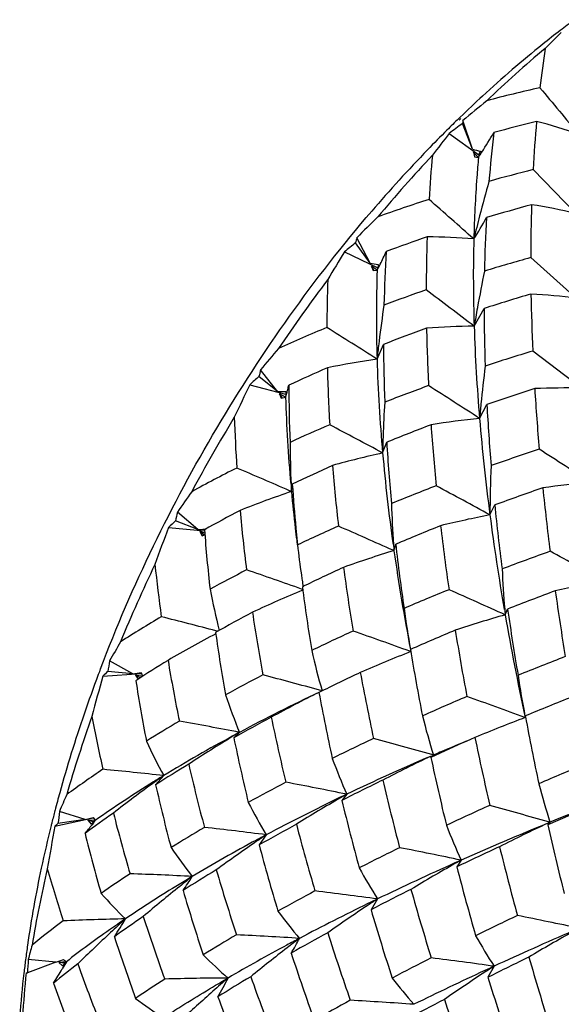
# Model space of a CAD drawing. Units: inches. Extents: x 0.7 to 21.3, y 0.5 to 16.
# Drawn here: x 17.7 to 17.8, y 7.2 to 7.5 of the extents above; entities that cross this region are included whole.
import ezdxf

# ---------------------------------------------------------------- set-up
doc = ezdxf.new("R2010")
doc.units = ezdxf.units.IN
doc.header["$LTSCALE"] = 1.21
doc.header["$MEASUREMENT"] = 0
doc.layers.get('0').update_dxf_attribs({"linetype": 'CONTINUOUS'})

msp = doc.modelspace()

# ---------------------------------------------------------------- linework, layer by layer
at = {"color": 7, "linetype": 'CONTINUOUS'}
for p, q in [((17.7964046034, 7.4225128779), (17.7969013595, 7.4229939148)), ((17.7965467418, 7.4221123932), (17.7970404265, 7.4225978563)), ((17.80052659, 7.4134518913), (17.7975653837, 7.4210765002)), ((17.80052659, 7.4134518913), (17.797699214, 7.4219279119)), ((17.7936396406, 7.4181319226), (17.8023739779, 7.4117275813)), ((17.8015714887, 7.411773014), (17.8008329526, 7.4125334655)), ((17.8008329526, 7.4125334655), (17.8011804828, 7.4112110039)), ((17.8023081993, 7.4110143341), (17.8015714887, 7.411773014)), ((17.8023739779, 7.4117275813), (17.8028968736, 7.4128376346)), ((17.8011804828, 7.4112110039), (17.8023081993, 7.4110143341)), ((17.8023081993, 7.4110143341), (17.802651956, 7.4115487879)), ((17.8023081993, 7.4110143341), (17.8026538283, 7.4115458054)), ((17.8311283902, 7.3943745652), (17.8185586529, 7.4073562562)), ((17.7701061953, 7.379508857), (17.7657910094, 7.3856226972)), ((17.7701061953, 7.379508857), (17.7661386603, 7.3870698933)), ((17.7624785184, 7.3828768514), (17.7722387956, 7.3782155858)), ((17.83138996, 7.3691491444), (17.8178405432, 7.3811884974)), ((17.7711824281, 7.3774578517), (17.7705361007, 7.378689575)), ((17.7722103263, 7.377431169), (17.7705361007, 7.378689575)), ((17.7705361007, 7.378689575), (17.7709879633, 7.3773558094)), ((17.7709879633, 7.3773558094), (17.7722103263, 7.377431169)), ((17.7722103263, 7.377431169), (17.7725327172, 7.3780664202)), ((17.7722103263, 7.377431169), (17.7725354992, 7.3780626653)), ((17.8010309578, 7.3607930769), (17.8039939721, 7.3660538695)), ((17.8020238516, 7.3664216091), (17.8019890139, 7.3662349701)), ((17.8020228023, 7.3664211125), (17.8019890139, 7.3662349701)), ((17.7727786916, 7.3563104837), (17.7726829074, 7.3555166315)), ((17.7727786916, 7.3563104837), (17.772687428, 7.3555189867)), ((17.7721619051, 7.3509613155), (17.7740979268, 7.355356349)), ((17.8329128655, 7.3423863686), (17.8184433243, 7.3534063868)), ((17.7426111998, 7.341403928), (17.7375594331, 7.3478575518)), ((17.7426111998, 7.341403928), (17.7370722406, 7.345821758)), ((17.7343870436, 7.3434080763), (17.7449846219, 7.3405692092)), ((17.7440129994, 7.3396131312), (17.7431585879, 7.3407046405)), ((17.7450068354, 7.3397302352), (17.7431585879, 7.3407046405)), ((17.7431585879, 7.3407046405), (17.7437239562, 7.339386874)), ((17.7437239562, 7.339386874), (17.7450068354, 7.3397302352)), ((17.8026309163, 7.3333703314), (17.8048135396, 7.337497217)), ((17.7738273766, 7.3230908992), (17.7750368325, 7.3262623539)), ((17.7467221063, 7.3116246979), (17.7469874124, 7.3138132114)), ((17.7467221063, 7.3116246979), (17.7461442765, 7.3118762158)), ((17.8057090268, 7.3046849497), (17.8071413072, 7.3076303711)), ((17.7188770251, 7.3002949032), (17.7128298976, 7.3054823346)), ((17.7102187616, 7.3009248361), (17.7208644182, 7.2999831908)), ((17.7188770251, 7.3002949032), (17.7122816828, 7.3028830139)), ((17.7208709734, 7.3004514498), (17.7213469249, 7.3004895295)), ((17.7480491756, 7.3006937702), (17.7485391679, 7.2957548254)), ((17.7195322663, 7.2997328151), (17.7202168646, 7.2984578647)), ((17.7207866123, 7.2986567944), (17.7195322663, 7.2997328151)), ((17.7209710993, 7.2992450854), (17.7195322663, 7.2997328151)), ((17.7202168646, 7.2984578647), (17.7208705143, 7.2987583617)), ((17.7771912037, 7.2940337542), (17.7777117472, 7.2959467437)), ((17.7771912037, 7.2940337542), (17.7769144692, 7.2941570336)), ((17.7500941931, 7.2825062128), (17.7497604322, 7.2826236569)), ((17.8102511877, 7.2749469954), (17.8109631194, 7.276678519)), ((17.7248239218, 7.2700692271), (17.7243109535, 7.2702036681)), ((17.7822261838, 7.2640112468), (17.7819154621, 7.2641233653)), ((17.699624822, 7.2574308597), (17.6927014484, 7.2612317911)), ((17.6907080132, 7.2567179625), (17.7020745892, 7.2575223443)), ((17.699624822, 7.2574308597), (17.6921725845, 7.2581111371)), ((17.699624822, 7.2574308597), (17.702051301, 7.2578514256)), ((17.7003750095, 7.2570190068), (17.7011809397, 7.2558123886)), ((17.7018111139, 7.2562305857), (17.7003750095, 7.2570190068)), ((17.7024762073, 7.2566474614), (17.7003750095, 7.2570190068)), ((17.702051301, 7.2578514256), (17.7024762073, 7.2566474614)), ((17.7558447504, 7.2523338651), (17.7551075893, 7.2525362156)), ((17.8161243459, 7.2448599174), (17.816212893, 7.2443899551)), ((17.8161265429, 7.2448626693), (17.816212893, 7.2443899551)), ((17.8161391012, 7.2447327752), (17.816212893, 7.2443899551)), ((17.8161426946, 7.244731845), (17.816212893, 7.2443899551)), ((17.8162348509, 7.2448824538), (17.8162771426, 7.2446627783)), ((17.8162348509, 7.2448824538), (17.8162757112, 7.2446631823)), ((17.816212893, 7.2443899551), (17.8160733517, 7.2444410047)), ((17.7312970059, 7.2400086321), (17.7296120649, 7.2383925942)), ((17.788046565, 7.2328416665), (17.7889047481, 7.2332471332)), ((17.7880474198, 7.2328362897), (17.7889047481, 7.2332471332)), ((17.7909260006, 7.2338338602), (17.7881742321, 7.232571664)), ((17.7889047481, 7.2332471332), (17.7881742321, 7.232571664)), ((17.7889047481, 7.2332471332), (17.7884046404, 7.2333882447)), ((17.708770914, 7.2271283132), (17.7063756136, 7.2243956218)), ((17.7631778509, 7.2216011099), (17.7617323024, 7.2197542291)), ((17.6764511019, 7.2167347143), (17.6764818937, 7.2168522)), ((17.6764523992, 7.2167349295), (17.6764865051, 7.2168529621)), ((17.685439559, 7.2141141997), (17.6777856781, 7.2164504518)), ((17.6764476227, 7.2121306591), (17.6878141487, 7.2145947572)), ((17.685439559, 7.2141141997), (17.6773559504, 7.2128664983)), ((17.685439559, 7.2141141997), (17.6866111849, 7.2144198745)), ((17.6862689012, 7.2138610533), (17.6871945783, 7.212746207)), ((17.6878565335, 7.2133764482), (17.6862689012, 7.2138610533)), ((17.6884413386, 7.2137900512), (17.6862689012, 7.2138610533)), ((17.6866111849, 7.2144198745), (17.6877855296, 7.2147267729)), ((17.6876873491, 7.2127907793), (17.6874719625, 7.2125053246)), ((17.687690349, 7.2127888555), (17.6874719625, 7.2125053246)), ((17.6877855296, 7.2147267729), (17.6881125962, 7.2142574071)), ((17.6881125962, 7.2142574071), (17.6884413386, 7.2137900512)), ((17.8227401661, 7.2128687239), (17.8235510524, 7.2132442968)), ((17.8227408792, 7.2128638543), (17.8235510524, 7.2132442968)), ((17.8295270393, 7.2153861499), (17.8229204583, 7.2124814306)), ((17.8235510524, 7.2132442968), (17.8229204583, 7.2124814306)), ((17.8235510524, 7.2132442968), (17.8231697132, 7.2133533144)), ((17.7392401573, 7.2095376943), (17.7371221685, 7.2065237515)), ((17.7971649114, 7.2019806004), (17.7958704154, 7.1999982565)), ((17.7723001657, 7.1904509899), (17.7703858475, 7.1872525409)), ((17.6767522481, 7.171661078), (17.6682819764, 7.1685238329)), ((17.6767522481, 7.171661078), (17.6685357949, 7.1724989749)), ((17.6767522481, 7.171661078), (17.6778665991, 7.1720431913)), ((17.6798461319, 7.171787024), (17.6776425483, 7.171570287)), ((17.6776425483, 7.171570287), (17.6786827489, 7.1705678641)), ((17.6793468741, 7.1713964834), (17.6776425483, 7.171570287)), ((17.6778665991, 7.1720431913), (17.6789830691, 7.1724258923)), ((17.6798461319, 7.171787024), (17.6786281461, 7.1696629571)), ((17.6798461319, 7.171787024), (17.679557432, 7.1712759718)), ((17.6797087392, 7.1718878463), (17.6798461319, 7.171787024)), ((17.67975314, 7.1716897465), (17.6798461319, 7.171787024)), ((17.6790302514, 7.1703550778), (17.6786281461, 7.1696629571)), ((17.8069463975, 7.1704479667), (17.8051348709, 7.1671620298))]:
    msp.add_line(p, q, dxfattribs=at)
for centre, radius, start, end in [((18.0216443408, 7.1960060567), 0.3192504594, 126.7051021778, 127.6550808558), ((18.0283055943, 7.187397917), 0.3301349508, 127.6576778326, 128.8103821719), ((17.9480937803, 7.3192723927), 0.1768595564, 133.2451189249, 135.4202799568), ((18.0444730365, 7.1677649892), 0.3555663921, 128.8576324448, 132.6592772838), ((18.0680236537, 7.1514599843), 0.3817106054, 130.1065957198, 133.6065894182), ((18.1683241878, 7.3920049427), 0.3499985751, 171.5542434108, 173.485806985), ((18.0599151602, 7.1509147137), 0.3784221862, 132.6498460541, 134.0294033024), ((17.9187079756, 6.9947663464), 0.4478276558, 102.6566566898, 104.7411903372), ((24.3607366306, 12.8748470395), 8.5088952418, 219.7694065105, 219.8907597385), ((18.2211863893, 6.9247318508), 0.6531043644, 129.6142596123, 130.4227255773), ((18.0666898271, 7.1439069845), 0.3881692234, 134.131516748, 134.8509175233), ((18.4454665287, 6.5531983902), 1.0830458473, 126.7426168873, 127.002227481), ((17.9151604391, 7.4030283872), 0.1189719775, 170.8594446576, 171.2745119168), ((17.9269262747, 6.9882791754), 0.4465235482, 103.9110600805, 105.5917075302), ((18.2526527696, 7.3838183377), 0.4347317974, 175.000196046, 176.8962859726), ((17.7747242146, 7.2523888433), 0.1751570194, 70.868895091, 75.163525679), ((18.0733091847, 7.1372812774), 0.3975348789, 134.8537827133, 136.0367878209), ((18.0154979569, 7.2425958641), 0.2829028462, 141.6486756487, 143.3126476751), ((17.6059471495, 7.5389170318), 0.2343440443, 327.3735050637, 329.0428870083), ((18.1698776451, 7.3740902675), 0.3656592594, 173.0444543562, 175.3284372209), ((18.088590685, 7.1228346024), 0.4185631657, 136.0655138217, 139.4428323191), ((18.1108721245, 7.1091011588), 0.4419854241, 136.8080652937, 139.9847704462), ((18.1862077886, 7.3740001204), 0.3993472564, 174.5951537796, 176.4817817398), ((17.8968945809, 7.7804347283), 0.3794248177, 255.2865846124, 255.6563381782), ((18.3235408064, 7.2437348542), 0.5474174413, 162.0064392409, 162.2069760875), ((17.6184134578, 7.5309751548), 0.2195629376, 327.0476546863, 327.3649811442), ((17.9404481417, 6.921865777), 0.5005577418, 104.0936398516, 105.648149975), ((18.3414956143, 7.2535414868), 0.5567422545, 164.3347639568, 165.4284557522), ((17.9279118669, 6.9632477992), 0.4573114911, 107.8659011635, 109.8847059567), ((12.1644711668, 1.0250442837), 8.4994556106, 48.4591134429, 48.5788671481), ((17.9480945815, 6.9179073637), 0.4963411005, 105.1822419839, 106.7934987997), ((18.3439746341, 7.3801244332), 0.5261351669, 178.1701155483, 179.8841240203), ((17.7871738381, 7.2044891851), 0.1949062857, 76.966757372, 80.8678649294), ((18.2159790058, 6.9431322616), 0.6320102509, 134.5801289846, 135.3783889039), ((18.3384929066, 7.2543301939), 0.5536377015, 165.4292723215, 166.162880385), ((17.6797286905, 7.4630478114), 0.1432158042, 327.8038295717, 330.7551006292), ((18.2479996705, 7.3684300376), 0.443994364, 176.817295744, 178.869812308), ((18.3250439683, 6.707588822), 0.8789162691, 129.5163462222, 129.7968284519), ((18.0180548633, 7.3257882647), 0.2592628229, 166.3276805255, 166.6566027032), ((17.935145444, 6.9578742147), 0.4543223056, 109.0211830834, 110.6513047516), ((18.2624339366, 7.3705829554), 0.47565719, 177.9751072001, 179.8795426245), ((17.7847252173, 7.1895319222), 0.1978716949, 85.3047947059, 89.3199390635), ((18.2445785722, 7.375623483), 0.4437957855, 178.5647145837, 181.9152142355), ((18.0964198621, 7.1760302326), 0.3928133714, 148.2255104328, 149.6228757477), ((17.6641981695, 7.4332659121), 0.1215917597, 333.616070948, 335.5833470288), ((18.1809665081, 7.3574432426), 0.4068550148, 176.3980590648, 178.640361233), ((17.8338038649, 7.8404818785), 0.4653531129, 262.1326378993, 262.4359737158), ((17.9663882073, 6.8451047758), 0.5562842485, 105.4879400099, 106.9628192336), ((18.1743830682, 7.3634607316), 0.4024153171, 178.0104932835, 181.7799344495), ((18.2128079191, 7.2932811785), 0.448561545, 168.960006098, 169.1872642441), ((17.6720323158, 7.4293986369), 0.1128550922, 332.9425315894, 333.6074794574), ((18.3370020292, 7.2692007473), 0.5437412736, 168.5449279109, 169.7001905337), ((18.1419568144, 7.0843005493), 0.4817640895, 142.9346935857, 145.9365864249), ((18.1926955119, 7.3595786889), 0.4354235525, 178.0135585756, 179.8887521507), ((17.9521027639, 6.8891917884), 0.5099348904, 108.9175982409, 110.4153058761), ((14.1171986279, 2.5101190574), 6.090947596, 52.7852458274, 52.9533971063), ((17.9751286445, 6.8380555426), 0.5550399169, 106.4534433334, 107.9585321179), ((17.8048994652, 7.151211453), 0.2195417583, 83.0696513186, 86.5995850901), ((18.443001631, 7.3811187904), 0.6251728207, 180.9854564492, 182.5406162313), ((18.2111909439, 7.3029745016), 0.4416446874, 171.6516942334, 173.0636455457), ((18.3320910826, 7.2701041682), 0.5387479321, 169.7214578433, 170.3091055758), ((18.3398236885, 7.3673882205), 0.5358313778, 180.1426806345, 181.9733127565), ((17.9339775507, 6.9352168815), 0.460462567, 112.5664652208, 114.5235416665), ((16.3103536944, 5.0673170451), 2.7114414837, 57.3758453062, 57.7486369938), ((17.9593644418, 6.8841276574), 0.5063399661, 109.9163428376, 111.4625821027), ((17.8037656218, 7.1324370627), 0.2283719186, 90.6865100337, 94.2400494191), ((18.3413628263, 7.3715101871), 0.554597617, 181.1702024171, 182.9346000796), ((18.3328134217, 7.3780673711), 0.5320632616, 181.8605780901, 184.818926062), ((18.1826091527, 6.9782025355), 0.5785447986, 139.4734045206, 140.2872278472), ((18.2030159245, 7.3039909669), 0.433406737, 173.1722289308, 173.778364264), ((18.2504789357, 7.3564238254), 0.476382205, 180.1283883934, 182.1926414473), ((17.9975016139, 6.76254784), 0.6173942771, 106.8593086817, 108.2349520444), ((17.8054608718, 7.1127585772), 0.2405189771, 97.9579243178, 101.5253317727), ((18.2430846429, 7.3651173479), 0.4711354416, 181.7218007822, 185.1177278857), ((18.1745584481, 7.2422017018), 0.4495901442, 166.4080932189, 166.6748608684), ((17.9396433984, 6.9319087685), 0.4546416259, 113.6306943488, 115.2165207378), ((18.2593160984, 7.3605520563), 0.5020576132, 181.3837732528, 183.3180710096), ((18.3131331082, 7.2861636787), 0.5126806241, 172.9669320318, 174.2344618404), ((18.177449282, 6.8532061942), 0.6607586793, 131.7953389251, 132.1084185766), ((18.1745192608, 7.1276068272), 0.4901903179, 153.8808226825, 155.1377906971), ((17.7580158652, 7.9419552748), 0.6007488859, 268.5306355384, 268.7667436094), ((18.0893455101, 7.3236403122), 0.3447143852, 177.0558763723, 177.3246843399), ((17.7039770855, 7.3526114218), 0.0430058242, 344.1278265244, 345.7376556593), ((17.6996696438, 7.3537066899), 0.0474503339, 345.7372702517, 347.2381822252), ((18.1803851327, 7.3441012548), 0.4344382149, 180.1155677189, 182.354586387), ((17.9799032047, 6.8130426569), 0.5639154838, 109.9502982031, 111.3670491443), ((15.5059924873, 3.7828801821), 4.22853738, 57.1031474427, 57.3471073886), ((18.007553479, 6.75256647), 0.619069836, 107.7294898819, 109.1165736537), ((17.828710511, 7.0936950648), 0.2487268067, 89.0319152299, 92.2300092572), ((18.5403044164, 7.3864180026), 0.722624243, 183.5055084587, 184.9377074987), ((17.7077163423, 7.3515480962), 0.0391183182, 342.4158898895, 344.1280144706), ((18.1694752804, 7.3515693301), 0.4246335169, 181.5976554678, 185.1048966894), ((18.185679331, 7.3137775264), 0.4119582409, 176.6016137106, 178.0090139167), ((18.3061228105, 7.2868952165), 0.5056323011, 174.2371357935, 174.7262236383), ((18.42060639, 7.3706741643), 0.6166859367, 183.0839315507, 184.7755189911), ((18.1522539731, 7.0774923939), 0.4941102345, 148.7665964548, 151.7208150447), ((18.1869443287, 7.34818517), 0.4574146663, 181.8145660118, 183.7056360301), ((17.8300658721, 7.070538461), 0.2642598511, 95.9590765694, 99.1144360107), ((18.4135030612, 7.3844126721), 0.6130008956, 184.7763399967, 187.4731373591), ((17.9583360525, 6.8652763613), 0.5073981264, 113.2430722898, 114.6996732964), ((16.6514930196, 5.2413275753), 2.365031278, 61.6697041718, 62.1016868814), ((17.9897747097, 6.8016727335), 0.5668391533, 110.8303733552, 112.2614693493), ((18.4236209387, 7.3767544905), 0.6370278358, 184.0771757409, 185.7145597414), ((18.1785419804, 7.314057449), 0.4048154752, 178.0135127416, 178.2685274434), ((18.0738147574, 7.3280609519), 0.3275060375, 180.3163095174, 182.4972027164), ((18.1759804773, 7.3141333329), 0.4022528488, 178.268307048, 178.7240036352), ((18.3295011045, 7.3601227351), 0.5554972136, 183.4946355979, 185.3794136595), ((18.036640531, 6.6678373148), 0.6910965595, 108.2370956553, 109.4900174055), ((14.383066422, 2.0046307223), 6.3334847276, 56.9658917842, 57.1311498177), ((17.8346761556, 7.0484900026), 0.2812618466, 102.4942773709, 105.6204833684), ((18.3172469868, 7.3713070332), 0.5455544595, 185.0704197667, 187.9497128802), ((17.9312169451, 6.9209723112), 0.4454417854, 116.7843300527, 118.7277637409), ((17.0896543593, 5.8093959449), 1.6396430132, 66.3977143893, 66.9934677146), ((17.9640907137, 6.861862014), 0.5013917911, 114.1519305662, 115.6581820131), ((18.3255607176, 7.365329595), 0.5684796729, 184.6378487481, 186.4648135592), ((18.2690743637, 7.3008717612), 0.4633810266, 177.7166169719, 179.5285044852), ((18.0638791382, 7.327695752), 0.317563949, 182.5094800986, 182.9008238264), ((18.2364411098, 7.3468231099), 0.4905655667, 183.8583182159, 185.3956634093), ((18.0149253519, 6.726306902), 0.6287200885, 110.9856789228, 112.2904639855), ((16.3382097861, 4.6143078152), 3.0645853141, 61.3891988789, 61.7283353624), ((18.0479624132, 6.6551853808), 0.6954705389, 109.0085010375, 110.2593864582), ((17.8592496048, 7.0317021781), 0.2835617103, 94.765710372, 97.6621714313), ((18.6287199177, 7.3949079623), 0.8114498439, 185.8123318505, 187.1541679699), ((18.1186853217, 7.0250459662), 0.4933185401, 144.4902037479, 145.3564566168), ((17.8423995176, 7.0284789226), 0.2988740489, 108.6705566424, 111.7870514214), ((18.2158658103, 7.3553148195), 0.4711736853, 185.3204600223, 186.6580245025), ((18.1464890784, 7.3205714268), 0.3702505938, 181.9388893748, 183.8209529191), ((18.504966253, 7.3782984939), 0.7013940679, 185.7825796982, 187.3467587669), ((18.3630093794, 7.1669974876), 0.6647641772, 167.9759784825, 168.2049416328), ((17.9375954648, 6.9147336855), 0.4422447334, 117.7807279773, 119.3417817391), ((18.2434609777, 7.3527953232), 0.5141246282, 185.2217728481, 187.2058897852), ((17.8639920318, 7.0056732366), 0.3046389884, 101.0297270826, 103.8527361961), ((18.4931770305, 7.394498052), 0.6933099231, 187.4431560829, 189.7970383962), ((18.2361737032, 7.1000126037), 0.5630224914, 159.0933860248, 160.2844368569), ((18.018656587, 6.9780543223), 0.4465190486, 133.3253849418, 133.6903576964), ((17.6547878075, 8.1293818621), 0.8315603485, 274.4202284591, 274.5580373502), ((18.2312017872, 7.3570458054), 0.4866069336, 186.6511023876, 187.070002551), ((17.9886084759, 6.7876546382), 0.5619600278, 113.9266780526, 115.2899941001), ((16.9549577054, 5.4555960039), 2.0139317923, 65.9122550265, 66.4166848064), ((18.0240720585, 6.7177930421), 0.6284545375, 111.7637805692, 113.0796103596), ((18.5007721913, 7.3852990319), 0.7146548, 186.7377913797, 188.2760357847), ((18.1682127003, 7.333289412), 0.4485441717, 184.2249819054, 186.4914212958), ((18.2356276053, 7.3575913419), 0.4910662458, 187.0696117228, 187.2346406576), ((18.0409089471, 7.3285136423), 0.2941992996, 186.3930890902, 188.1485354234), ((18.136389775, 7.3199584155), 0.3601328945, 183.8307145296, 184.1280859933), ((18.3953793113, 7.3667496273), 0.6217123676, 186.5392408058, 188.3131155895), ((17.8725079581, 6.9807351681), 0.3274771561, 106.9216565352, 109.6825028131), ((18.3838839816, 7.380354893), 0.6128029583, 188.0977756593, 190.8843641234), ((18.0847940499, 6.5614047891), 0.7776280237, 109.6273769996, 110.746617646), ((16.0501055425, 4.0238122315), 3.7199983177, 61.2445125921, 61.527123614), ((18.1366942595, 7.0850335006), 0.4768158035, 154.5478122619, 157.5756822659), ((18.1696795633, 7.3388910144), 0.4661000585, 186.0273788909, 187.9567420611), ((17.9976601993, 6.777613365), 0.5630571249, 114.7185996086, 116.0954834047), ((18.3921013302, 7.3737400645), 0.6355542305, 187.6550276731, 189.381403121), ((17.9583554842, 6.8488205358), 0.493714271, 117.1064479327, 118.5305294152), ((17.2455260465, 5.856692474), 1.5124600237, 70.5255433946, 71.1817120324), ((18.0332188401, 7.3274556786), 0.2864368799, 188.1570790776, 188.4766617105), ((18.2165249159, 7.3091838952), 0.4077140845, 182.8926893344, 184.5829931534), ((18.0309853151, 7.3271222933), 0.2841786108, 188.4765594627, 188.8702775189), ((18.3064610618, 7.3545986095), 0.5610242427, 187.3039710909, 189.258023079), ((17.8970618918, 6.9671100032), 0.3230866371, 100.2275473291, 102.8611377013), ((17.949430773, 7.3266941075), 0.2311354553, 191.0030013977, 194.1171318013), ((17.8834638467, 6.96032715), 0.348515685, 112.4952977199, 115.1876047434), ((18.0591178274, 6.62655591), 0.707595838, 112.0426252865, 113.214688343), ((16.8410250069, 5.1353581605), 2.3488805359, 65.6296416272, 66.0758370396), ((18.1006700841, 6.5388217882), 0.792693308, 110.3393185717, 111.4366143249), ((18.7192740175, 7.4070515207), 0.9028174255, 187.9559393402, 189.2116275848), ((17.9224049318, 6.9116808526), 0.4212896348, 120.5817277065, 122.5182105125), ((17.4110142507, 6.082059907), 1.228757795, 75.2282115982, 76.0101373375), ((17.9623007694, 6.8472812125), 0.4849215726, 117.9334552867, 119.4093059927), ((18.2976184402, 7.3604388718), 0.5688235562, 188.5667891485, 190.4695943947), ((18.0993431027, 7.3206094629), 0.3221282648, 187.8055424974, 190.0064326317), ((17.906110498, 6.9377048031), 0.3506013458, 105.8675201684, 108.4050295795), ((18.206253955, 7.3084179484), 0.3974147662, 184.5912373532, 184.8312719263), ((18.5775206321, 7.4087871309), 0.7788553024, 189.894940299, 192.1500462665), ((18.5906599906, 7.3897605939), 0.7878545339, 188.252260536, 189.7018987918), ((17.8959948122, 6.9450114579), 0.3669874844, 117.9053445843, 120.4415700592), ((18.2185987885, 7.3394890666), 0.4993158734, 188.0330045181, 190.1905877832), ((18.0267158214, 6.6991986996), 0.6280489474, 114.622431654, 115.8633050068), ((17.1943978398, 5.6437814534), 1.7235680255, 70.0699467762, 70.665278663), ((18.0698284051, 6.6150072746), 0.7104972903, 112.7200093947, 113.8890154642), ((18.5672954247, 7.3956710291), 0.7819847927, 189.2203438825, 190.6860320725), ((18.0282125546, 7.0744028621), 0.3840218107, 149.9125813215, 150.8888089974), ((18.0004625962, 7.3218937929), 0.2543156977, 193.0796941567, 195.8737176842), ((17.9184659742, 6.9122433458), 0.3772292893, 111.171397348, 113.6397520701), ((18.4616824383, 7.3769233344), 0.6887954237, 189.3821048809, 191.0514834161), ((18.1502656702, 6.4259583605), 0.8964587891, 111.0619056368, 112.0257042355), ((18.5638088056, 7.1119982261), 0.8837978755, 170.2787552238, 170.483949051), ((17.9274953052, 6.9067300081), 0.4160241392, 121.5106840282, 123.0684507129), ((18.2165661829, 7.3462622374), 0.5135675056, 189.5102700822, 191.5615678392), ((18.0924058859, 7.1060744594), 0.43046484, 159.4482479222, 161.1159377167), ((18.2726816656, 7.0915585284), 0.6049553461, 164.1564851923, 165.3319977021), ((18.1002572566, 7.1031800555), 0.4388326065, 159.2153518658, 159.454261504), ((17.8686357536, 7.0711382702), 0.2570955134, 133.3436051899, 133.7940829506), ((17.9899220633, 6.7722101185), 0.5462838657, 117.4304111765, 118.7507032983), ((17.388290912, 5.924665401), 1.3776064001, 74.5575353495, 75.2829945945), ((18.0346209695, 6.6923488222), 0.6255134912, 115.3101385492, 116.5615430141), ((18.4516660249, 7.3842592909), 0.6960441638, 190.466344939, 192.1143080732), ((18.1563041439, 7.3086156191), 0.3461027079, 188.5784519188, 190.6150977029), ((18.1459610447, 7.3240854897), 0.4507346826, 188.7695419871, 191.0877384178), ((17.9182512426, 7.3157791608), 0.2017252083, 198.6864661742, 202.0621799374), ((17.9816226671, 6.7720056429), 0.5307445097, 115.2898847166, 118.1414566375), ((17.9336513201, 6.8905447799), 0.4031212911, 116.3214079876, 118.5922082649), ((18.3588166207, 7.3634844587), 0.6141324232, 190.4739543788, 192.3398201016), ((18.1149741165, 6.5104755224), 0.8048654409, 113.1250573275, 114.1516786007), ((17.1625264326, 5.4664138658), 1.8943349648, 69.8181654403, 70.3714962371), ((18.1652055642, 6.4088014625), 0.9059867454, 111.7066173976, 112.6551030143), ((18.0724830863, 7.1126848329), 0.409474947, 161.0888586559, 164.5098889374), ((18.0956136112, 7.1003327597), 0.4329647422, 160.5162023605, 163.7480484728), ((18.1412437103, 7.3304207588), 0.4618184739, 190.6914830907, 192.6843597964), ((18.0512238481, 7.3126297559), 0.2740673477, 194.3103377692, 196.8367881587), ((17.9499309832, 6.8421925498), 0.4656729232, 120.5235787189, 121.9306879001), ((17.5092439164, 6.0954421271), 1.1659073972, 79.0206515195, 79.9142891497), ((17.9978701149, 6.7636544125), 0.5452877429, 118.1362808094, 119.4692821627), ((18.350160132, 7.3708788421), 0.6223963853, 191.7150526252, 193.5391486195), ((17.9561312401, 6.8694556331), 0.4001910665, 110.4646163454, 112.7658835037), ((18.6503151141, 7.4002379788), 0.8484251546, 190.5660511797, 191.9392803235), ((17.9387659415, 6.8509274971), 0.4409362389, 118.3631110579, 121.440046625), ((17.9485490733, 6.8770510466), 0.4230096925, 121.2113921517, 123.3172422676), ((17.9422723069, 6.887254395), 0.41103057, 120.8828054692, 121.2001109173), ((17.8514085865, 7.3047731925), 0.1624014559, 204.5087575145, 208.5616818856), ((18.2727876074, 7.3497313174), 0.5544690986, 191.5838848462, 193.6211339915), ((18.0764135015, 6.5937413137), 0.7130997041, 115.3482287487, 116.4423439336), ((17.3789245351, 5.7914509068), 1.4989530157, 74.1465891867, 74.8321458031), ((18.1011980767, 6.5061875165), 0.7912919642, 112.4086505853, 113.0945317926), ((18.1335981824, 6.482951563), 0.8253778778, 113.7431222046, 114.5300284242), ((18.6320407759, 7.4085013883), 0.8479916785, 191.5668715786, 192.9626152847), ((18.0941684032, 6.5227105285), 0.7733357394, 113.0956307086, 113.2495260992), ((17.951928749, 6.8424060376), 0.4541061382, 121.2721277944, 122.7339954089), ((18.2600531141, 7.3558364361), 0.5581000751, 192.9742380601, 194.9648076092), ((17.9626246226, 7.3085172877), 0.2175624892, 200.5243769089, 203.5469142804), ((18.065741447, 6.5874118821), 0.702666853, 113.2796463392, 115.5052144623), ((17.9731464702, 6.8424809629), 0.4320225154, 115.369212628, 117.4653223975), ((18.5259845282, 7.3898140069), 0.754380002, 192.0308993969, 193.6053134704), ((18.2381707085, 6.2570902148), 1.0540258771, 112.5559095524, 113.3599036783), ((17.9048501246, 6.9112059429), 0.383228833, 123.9738805569, 125.9342134799), ((17.5928142854, 6.2036064076), 1.0300694301, 83.5364179964, 84.5472689372), ((17.9208289824, 6.8805376537), 0.4063172525, 121.459967156, 121.9550117912), ((17.9551046781, 6.8808235411), 0.4249791978, 125.4250312254, 125.9021451315), ((17.896668622, 6.9184104911), 0.361396854, 121.8828963037, 125.181853271), ((17.9616294042, 6.8719229535), 0.4360149708, 125.9107954596, 127.8958318344), ((18.1877695771, 7.3326844306), 0.493423362, 192.6775702434, 194.908991013), ((18.0310283619, 6.6820116055), 0.6138393304, 117.7664367454, 118.9487604755), ((17.5113872682, 5.9910682445), 1.2560293111, 78.4358166736, 79.2781778664), ((18.0863291237, 6.5832119437), 0.7145272405, 115.9293937336, 117.0187425283), ((18.5001753048, 7.3952253303), 0.7457801053, 193.1302137609, 194.7220805327), ((18.0977773809, 7.2984939074), 0.2871716827, 194.8860858603, 197.2690680984), ((18.056537334, 7.1171714414), 0.3929101568, 164.5193638046, 165.3035149491), ((17.9220040121, 7.1148266053), 0.264518432, 156.2162769352, 157.4068858611), ((18.0457451066, 6.6296937901), 0.655895212, 115.519076373, 115.7049258358), ((17.983956427, 6.8353035444), 0.4449370616, 119.7490304243, 120.0290607361), ((17.890032621, 7.2993537949), 0.1755143842, 207.1901010556, 210.7791804489), ((18.020563192, 6.6809900309), 0.5987531063, 115.6627399762, 118.0244395729), ((17.9913311027, 6.8227299333), 0.4595135241, 120.040589105, 121.9441774534), ((18.4096547759, 7.375009361), 0.6662639774, 193.4751406175, 195.2559744375), ((18.0504669677, 7.1187678413), 0.3866333871, 165.3221250337, 165.8645582193), ((18.7585107091, 7.0850502578), 1.088683886, 173.0677061925, 173.2576753326), ((17.9086465473, 6.9073927476), 0.3760147298, 124.8432384733, 126.4227933121), ((18.1796095872, 7.3396422346), 0.5012815623, 194.2800988658, 196.4202269844), ((18.1959172712, 6.3524888071), 0.949685676, 114.2635444712, 115.1191964939), ((17.3816161253, 5.6785176015), 1.5970887621, 73.9501367619, 74.6027549989), ((18.2214429849, 6.2425194713), 1.0491066089, 111.9434531797, 112.288310916), ((18.0476294308, 7.1194859478), 0.3837063953, 165.8650650475, 166.0030735193), ((17.7508622613, 7.1212009853), 0.1174978469, 128.7260256179, 129.2960615828), ((17.6353135269, 7.2529370925), 0.0659941684, 319.3612155603, 322.2181530834), ((17.9625453235, 6.8851356492), 0.4279564353, 129.8287451783, 130.0464438901), ((17.6379731257, 7.2508636355), 0.0626218106, 322.5541412275, 323.6992653584), ((18.0374948444, 6.6767508532), 0.6090016981, 118.3607632761, 119.5525363058), ((18.395028105, 7.3822342566), 0.6686820351, 194.6906382972, 196.4541904083), ((18.1872592839, 6.3246540069), 0.9601435159, 112.3124338095, 113.9718378772), ((18.0137632178, 6.8018277677), 0.4532598305, 114.9257054236, 116.9155267536), ((18.7103730596, 7.4131730039), 0.9098622023, 192.7427249772, 194.0655990707), ((18.0369518246, 7.1220680691), 0.3727212918, 165.9912159162, 167.9877777977), ((18.2808084311, 7.0977074404), 0.6150972766, 169.2791259118, 170.478049818), ((18.1181159111, 7.316289882), 0.4455973187, 193.8058433711, 196.1830856414), ((17.9824091647, 6.7669380383), 0.5159732949, 120.4551233455, 121.7421487408), ((17.600386823, 6.1200563015), 1.0982941107, 82.7368658653, 83.701372672), ((18.0063817869, 7.2966301748), 0.2296306664, 201.5297036438, 204.3419640476), ((17.9731269889, 6.768671351), 0.4990611205, 118.3291268557, 120.8433258143), ((18.0093589795, 6.8102970779), 0.4820353723, 124.4914423904, 126.2376807394), ((18.0008273052, 6.7183594725), 0.5564924811, 118.0384587241, 118.3814337428), ((18.0014730739, 6.8216501571), 0.468212392, 124.0608164331, 124.4828040766), ((17.830809232, 7.2871750879), 0.1449040124, 214.1964968297, 218.4084764984), ((18.3136608135, 7.3599275195), 0.5965982946, 194.8998789617, 196.867077841), ((18.1424121778, 6.4637438126), 0.8262292415, 116.1032685887, 117.0344008479), ((17.5229203527, 5.9004229049), 1.330136276, 78.1015455145, 78.9053360095), ((18.2116495874, 6.3340491803), 0.9605936302, 114.8094214359, 115.6476529268), ((18.6764591689, 7.4191485912), 0.8936699889, 193.7993544374, 195.1547394268), ((18.1383175075, 6.4335874934), 0.8407205522, 114.0776522184, 115.808297482), ((18.0351181048, 6.7752164301), 0.4886204746, 119.3891940485, 121.1663981012), ((18.1675192653, 6.3693584204), 0.9112749541, 113.9797285246, 114.1063980247), ((18.0266180353, 6.7901076239), 0.4714743734, 119.1220403877, 119.3772276692), ((18.0083103009, 7.1278755749), 0.3434983795, 167.9409829386, 171.8237295685), ((18.0347574739, 7.11576883), 0.3701569772, 166.9326110783, 170.5235461589), ((18.1084426872, 7.3228716), 0.4514525882, 195.8646135411, 197.9244001182), ((17.9322982634, 6.8449537912), 0.4232412643, 123.4874327546, 124.8946493185), ((17.6656661462, 6.2043794665), 0.9941118808, 87.0249160761, 88.0915188451), ((17.9891226549, 6.7597815256), 0.5129008733, 121.0715452106, 122.3698360279), ((18.3009073214, 7.367371486), 0.6005549821, 196.2724200553, 198.2020696249), ((17.929905382, 7.2892575739), 0.1860165187, 208.7821883137, 212.0846101132), ((18.5667384322, 7.3998769038), 0.7963598263, 194.5361248989, 196.0633665339), ((17.9483864409, 6.8103514203), 0.450591492, 120.8595376964, 121.4383186573), ((18.0156390185, 6.8179669664), 0.4825034817, 128.1988806236, 128.7614677116), ((17.6700479755, 7.2251729301), 0.0549034301, 324.1046436453, 329.3110560379), ((17.7830939339, 7.2737825191), 0.1237182902, 221.3183236401, 226.1675853925), ((17.9201365746, 6.8557723214), 0.3971039195, 121.37884516, 124.11602716), ((18.0228803687, 6.8090278634), 0.4940074932, 128.7672574906, 130.4012400939), ((18.2335163358, 7.3453880081), 0.5409064193, 196.3652237248, 198.4887894858), ((18.0876817664, 6.5681401162), 0.7083514831, 118.1283250775, 119.1423579312), ((17.616194343, 6.0461044988), 1.1549449856, 82.2319548295, 83.160703289), ((18.161261421, 6.4370756406), 0.8459013511, 116.6194505785, 117.5215205756), ((18.5447802415, 7.4074110335), 0.7920216917, 195.683192079, 197.2207674141), ((18.0771091527, 6.558633229), 0.7014971422, 116.0122260732, 117.8736568019), ((18.1127278608, 6.4868244248), 0.7816529656, 115.8185656741, 116.0501864178), ((18.0473978392, 6.7705482305), 0.5019930849, 123.230657933, 123.61429703), ((17.8668565641, 7.278785709), 0.1544831497, 216.5334554475, 220.360541231), ((18.0565362745, 6.7569446897), 0.5183809223, 123.6230755297, 125.2262547033), ((18.4566128081, 7.3880760207), 0.7150087493, 196.3120500781, 198.0153942831), ((17.8787155477, 6.9183767391), 0.3323324814, 126.9591689558, 128.9822635074), ((17.7183375437, 6.2597938136), 0.924978935, 91.2962563527, 92.4434845907), ((17.8966980456, 6.8905199876), 0.355190234, 124.1295941291, 125.0629174587), ((18.0242396612, 6.8246310336), 0.4861558395, 132.2423504082, 132.9516517846), ((17.9324544104, 6.8465766273), 0.4092342152, 124.1550720786, 125.6209196051), ((17.6157173641, 7.2318123069), 0.094388384, 326.1516388956, 329.9424525105), ((18.2146747018, 7.35044425), 0.5379767029, 197.8851137507, 199.9784765302), ((18.314555907, 6.1344436713), 1.1642372311, 115.4711487027, 116.148831575), ((17.5418655888, 5.8166008402), 1.3956801736, 77.9929565764, 78.7617705532), ((17.8700292894, 6.9278792088), 0.3092905684, 124.9949321576, 127.9447453701), ((18.030648618, 6.8177957725), 0.4955257072, 132.9555234151, 134.514163037), ((18.0969342912, 6.5579897407), 0.7089353958, 118.60386645, 119.6099599013), ((18.4293700164, 7.392809378), 0.704617491, 197.5449180355, 199.266999002), ((18.320384669, 6.0561309874), 1.2269153145, 113.5381890724, 114.7385964341), ((18.0782921625, 6.7367072734), 0.5085430717, 119.1735340573, 120.8775651754), ((18.1528568645, 7.3268763743), 0.4819203828, 197.8396248576, 200.1465877458), ((18.0271560353, 6.6735915383), 0.5867582827, 120.3810820825, 121.505412979), ((17.6827393344, 6.1450737414), 1.0358001088, 86.3243396653, 87.3624941936), ((18.0496038176, 6.610932286), 0.6424064122, 117.8858623338, 118.2710428566), ((18.0660774601, 6.7608312757), 0.5244977708, 127.1758349871, 127.6838753314), ((17.7052271281, 7.2006856819), 0.0490923737, 327.5501120752, 333.4509248278), ((17.9688217176, 7.2742862809), 0.1923174842, 209.5207861881, 212.6789923014), ((17.990007547, 7.1305974904), 0.3249945739, 171.8398164709, 172.6111420701), ((17.8174951318, 7.1352944184), 0.1535352177, 164.349922451, 165.9765282598), ((18.0166871812, 6.6713055905), 0.5736440222, 118.2316067263, 120.2289937747), ((18.0753766544, 6.7488894664), 0.5396331074, 127.6901674592, 129.155248197), ((17.9833098733, 7.1314668504), 0.3182407143, 172.6112864009, 173.3336739198), ((18.9312250721, 7.0898788047), 1.265389388, 176.2563642549, 176.4367219956), ((18.023043828, 6.8431261108), 0.475186968, 136.2557210238, 136.442686804), ((17.7441445237, 7.2595516593), 0.1087975847, 233.207146116, 233.6828906885), ((17.8155785791, 7.267629929), 0.133521673, 224.6126741707, 228.9439521371), ((18.3519982869, 7.3718855096), 0.6367603886, 198.0729728766, 199.971194585), ((18.2481787798, 6.2670364723), 1.0159547257, 116.9165445064, 117.6529922625), ((17.6387272447, 5.9756233205), 1.206608312, 81.9860107086, 82.8809457569), ((18.3455825095, 6.0881540823), 1.2067898743, 115.9606764438, 116.6051243567), ((18.7085910611, 7.4280733085), 0.9270193785, 195.960118867, 197.28551211), ((17.8814214625, 6.9154010756), 0.3235416238, 127.7726210776, 129.4056153053), ((17.547696342, 7.2462379498), 0.1516801465, 327.7916183189, 329.6789235656), ((18.1402936365, 7.3337056604), 0.4850998869, 199.5792266867, 201.8061161442), ((18.2455737303, 6.2171309132), 1.0493826727, 114.8745469245, 116.1473763852), ((18.1029623203, 6.7122965295), 0.5454623283, 123.21474638, 124.7307276378), ((18.2892970963, 6.1238984116), 1.1523576563, 114.744795877, 114.8969480378), ((18.0923760879, 6.7283092006), 0.5262668493, 122.8449060089, 123.2054605358), ((17.9671663665, 7.1332416233), 0.3020003453, 173.3125622236, 175.7862872283), ((18.2615349559, 7.1127414059), 0.5962784776, 174.6326682296, 175.8904015112), ((17.667779545, 7.1883837612), 0.0198662827, 270.2634317729, 271.4492027359), ((17.9658753162, 6.7704968488), 0.4720944441, 122.9539033144, 124.2140674824), ((17.7342061942, 6.2133217874), 0.9536447645, 90.3799688967, 91.5102055562), ((18.0815984883, 6.7599822102), 0.5391980875, 130.9958843341, 131.6277491128), ((18.0322616951, 6.6694649247), 0.5800517378, 120.8702755308, 122.0015641663), ((17.6541637249, 7.2031838331), 0.0821436978, 329.399202693, 333.8222866468), ((18.3327535388, 7.378229578), 0.6342036495, 199.4220638197, 201.3106712879), ((17.903991382, 7.2657328853), 0.1611614725, 217.8055860109, 221.4149127612), ((18.6055725584, 7.411214901), 0.8368167634, 196.9564258283, 198.4320344514), ((18.0840733641, 7.3088883017), 0.4325346162, 199.3753816621, 201.8312014769), ((18.0903262394, 6.7502221901), 0.5522912171, 131.6319321224, 132.9875344119), ((17.7734093507, 7.2568726447), 0.12057911, 232.7496876431, 237.5252517554), ((18.2650238949, 7.3562814779), 0.574247234, 199.8417721733, 201.9107584979), ((18.1698952633, 6.4134111342), 0.8499569799, 118.5087074581, 119.331805802), ((17.7066113085, 6.0873962263), 1.0744553636, 85.9161454176, 86.926661278), ((18.2664274527, 6.2438206773), 1.0321508556, 117.3518985485, 118.0669732764), ((18.5715355833, 7.4159888646), 0.8201196966, 198.1454632631, 199.655829075)]:
    msp.add_arc(centre, radius, start, end, dxfattribs=at)
for points, knots in [([(17.8023081993, 7.4110143341), (17.8021294443, 7.4090529898), (17.8014652917, 7.4009744252), (17.8010784083, 7.3928737217), (17.8009220259, 7.3867396072)], [0, 0, 0, 0, 0.2429774323, 1, 1, 1, 1]), ([(17.6899835293, 7.258902646), (17.699389324, 7.2836836807), (17.7226128257, 7.3315444), (17.753411343, 7.3749275222), (17.7705841425, 7.3949870644)], [0, 0, 0, 0, 0.5009426658, 1, 1, 1, 1]), ([(17.7086670682, 7.1551487113), (17.7101967972, 7.1561407292), (17.7165297315, 7.1601889774), (17.7229638579, 7.1640782293), (17.7278819467, 7.1669455816)], [0, 0, 0, 0, 0.2425751537, 1, 1, 1, 1])]:
    msp.add_open_spline(points, degree=3, knots=knots, dxfattribs=at)

doc.saveas('drawing.dxf')
